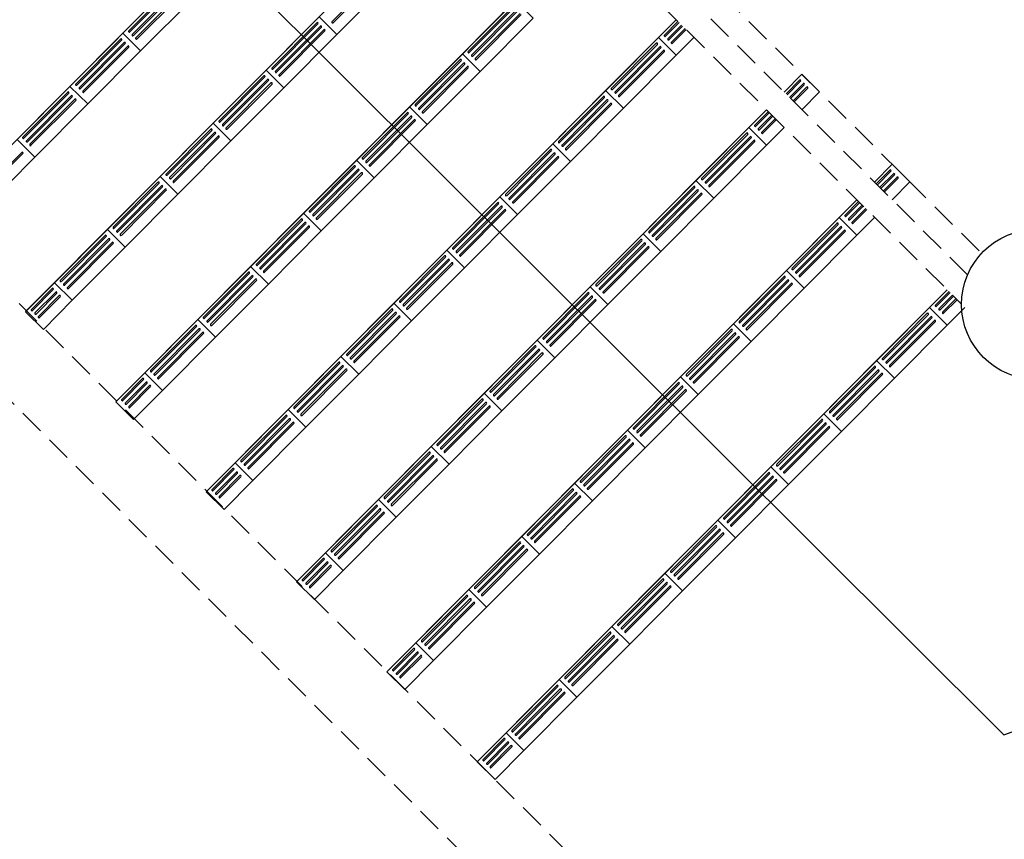
# Model space of a CAD drawing. Units: inches. Extents: x 518343 to 2243824, y -11696 to 771684.
# Drawn here: x 1159651 to 1161620, y 164170 to 165808 of the extents above; entities that cross this region are included whole.
import ezdxf

# ---------------------------------------------------------------- set-up
doc = ezdxf.new("R2010")
doc.units = ezdxf.units.IN
doc.header["$LTSCALE"] = 400
doc.header["$MEASUREMENT"] = 0
doc.linetypes.add('HIDDEN2', pattern=[0.1875, 0.125, -0.0625])
doc.layers.add('1-8', color=8, linetype='Continuous')
doc.layers.add('1-FURN', color=250, linetype='Continuous')

msp = doc.modelspace()

# ---------------------------------------------------------------- linework, layer by layer
at = {"layer": '1-8', "linetype": 'HIDDEN2'}
for p, q in [((1159408.9, 167498.5), (1161574.9, 165341.1)), ((1161547, 165298.2), (1159373.5, 167463.2)), ((1159338.3, 167427.8), (1161534.9, 165239.7)), ((1162867.8, 162023.4), (1158437.9, 166453.3)), ((1158331.8, 166347.3), (1162805.7, 161873.4))]:
    msp.add_line(p, q, dxfattribs=at)
at = {"layer": '1-8', "color": 250}
for p, q in [((1160422.3, 166348), (1159482.5, 165404.5)), ((1160602.9, 166168.1), (1159663.1, 165224.6)), ((1160783.6, 165988.1), (1159843.8, 165044.6)), ((1160964.3, 165808.2), (1160024.5, 164864.6)), ((1161215.5, 165699), (1161180.2, 165663.6)), ((1161144.9, 165628.2), (1160205.1, 164684.7)), ((1161396.2, 165519.1), (1161360.9, 165483.7)), ((1161325.6, 165448.2), (1160385.8, 164504.7)), ((1161506.3, 165268.3), (1160566.5, 164324.8))]:
    msp.add_line(p, q, dxfattribs=at)
at = {"layer": '1-8', "color": 58}
for p, q in [((1160275.9, 165804.3), (1160365.5, 165894.3)), ((1159869.4, 165785.8), (1159959, 165875.8)), ((1160278, 165802.2), (1160367.7, 165892.2)), ((1159871.5, 165783.7), (1159961.1, 165873.7)), ((1159876.4, 165778.8), (1159966.1, 165868.8)), ((1159878.6, 165776.7), (1159968.2, 165866.6)), ((1159883.5, 165771.7), (1159973.1, 165861.7)), ((1159885.6, 165769.6), (1159975.3, 165859.6)), ((1160637.9, 165834.7), (1160548.3, 165744.8)), ((1160640, 165832.6), (1160550.4, 165742.6)), ((1160645, 165827.7), (1160555.3, 165737.7)), ((1160647.1, 165825.6), (1160557.5, 165735.6)), ((1160652.1, 165820.6), (1160562.4, 165730.6)), ((1160654.2, 165818.5), (1160564.6, 165728.5)), ((1160245.5, 165802.1), (1160155.9, 165712.2)), ((1160247.6, 165800), (1160158, 165710)), ((1160252.6, 165795.1), (1160163, 165705.1)), ((1160254.7, 165793), (1160165.1, 165703)), ((1160259.7, 165788), (1160170, 165698)), ((1160261.8, 165785.9), (1160172.2, 165695.9)), ((1159853.1, 165769.5), (1159763.5, 165679.6)), ((1159855.2, 165767.4), (1159765.6, 165677.5)), ((1159860.2, 165762.5), (1159770.6, 165672.5)), ((1159862.3, 165760.4), (1159772.7, 165670.4)), ((1160834.8, 165671.1), (1160924.4, 165761.1)), ((1160836.9, 165669), (1160926.5, 165758.9)), ((1159867.3, 165755.4), (1159777.7, 165665.5)), ((1159869.4, 165753.3), (1159779.8, 165663.3)), ((1160841.9, 165664), (1160931.5, 165754)), ((1160844, 165661.9), (1160933.6, 165751.9)), ((1160848.9, 165657), (1160938.6, 165746.9)), ((1160851.1, 165654.8), (1160940.7, 165744.8)), ((1160442.4, 165638.5), (1160532, 165728.5)), ((1160444.5, 165636.4), (1160534.1, 165726.3)), ((1160449.5, 165631.4), (1160539.1, 165721.4)), ((1160451.6, 165629.3), (1160541.2, 165719.3)), ((1160456.6, 165624.4), (1160546.2, 165714.3)), ((1160458.7, 165622.2), (1160548.3, 165712.2)), ((1160050, 165605.9), (1160139.6, 165695.9)), ((1160052.1, 165603.8), (1160141.8, 165693.7)), ((1160057.1, 165598.8), (1160146.7, 165688.8)), ((1160059.2, 165596.7), (1160148.9, 165686.7)), ((1160064.2, 165591.8), (1160153.8, 165681.8)), ((1160066.3, 165589.7), (1160155.9, 165679.6)), ((1159657.6, 165573.3), (1159747.3, 165663.3)), ((1159659.8, 165571.2), (1159749.4, 165661.2)), ((1159664.7, 165566.2), (1159754.3, 165656.2)), ((1159666.8, 165564.1), (1159756.5, 165654.1)), ((1159671.8, 165559.2), (1159761.4, 165649.2)), ((1159673.9, 165557.1), (1159763.6, 165647)), ((1160818.5, 165654.8), (1160728.9, 165564.8)), ((1160820.7, 165652.7), (1160731, 165562.7)), ((1160825.6, 165647.7), (1160736, 165557.7)), ((1160827.8, 165645.6), (1160738.1, 165555.6)), ((1160832.7, 165640.7), (1160743.1, 165550.7)), ((1160834.8, 165638.5), (1160745.2, 165548.6)), ((1160426.2, 165622.2), (1160336.5, 165532.2)), ((1160428.3, 165620.1), (1160338.7, 165530.1)), ((1160433.3, 165615.1), (1160343.6, 165525.1)), ((1160435.4, 165613), (1160345.8, 165523)), ((1160440.3, 165608.1), (1160350.7, 165518.1)), ((1160442.5, 165606), (1160352.8, 165516)), ((1160033.8, 165589.6), (1159944.2, 165499.6)), ((1160035.9, 165587.5), (1159946.3, 165497.5)), ((1160040.9, 165582.5), (1159951.2, 165492.6)), ((1160043, 165580.4), (1159953.4, 165490.4)), ((1161015.4, 165491.1), (1161105.1, 165581.1)), ((1161017.6, 165489), (1161107.2, 165579)), ((1160048, 165575.5), (1159958.3, 165485.5)), ((1160050.1, 165573.4), (1159960.5, 165483.4)), ((1161022.5, 165484.1), (1161112.2, 165574)), ((1161024.7, 165481.9), (1161114.3, 165571.9)), ((1161029.6, 165477), (1161119.2, 165567)), ((1161031.7, 165474.9), (1161121.4, 165564.9)), ((1159655.6, 165542.9), (1159565.9, 165452.9)), ((1159657.7, 165540.8), (1159568.1, 165450.8)), ((1160623.1, 165458.5), (1160712.7, 165548.5)), ((1160625.2, 165456.4), (1160714.8, 165546.4)), ((1160630.2, 165451.5), (1160719.8, 165541.4)), ((1160632.3, 165449.3), (1160721.9, 165539.3)), ((1160637.2, 165444.4), (1160726.9, 165534.4)), ((1160639.4, 165442.3), (1160729, 165532.3)), ((1160230.7, 165425.9), (1160320.3, 165515.9)), ((1160232.8, 165423.8), (1160322.4, 165513.8)), ((1160237.8, 165418.9), (1160327.4, 165508.9)), ((1160239.9, 165416.8), (1160329.5, 165506.7)), ((1160244.9, 165411.8), (1160334.5, 165501.8)), ((1159838.3, 165393.3), (1159927.9, 165483.3)), ((1159840.4, 165391.2), (1159930.1, 165481.2)), ((1160247, 165409.7), (1160336.6, 165499.7)), ((1159845.4, 165386.3), (1159935, 165476.3)), ((1159847.5, 165384.2), (1159937.1, 165474.1)), ((1159852.5, 165379.2), (1159942.1, 165469.2)), ((1159854.6, 165377.1), (1159944.2, 165467.1)), ((1160999.2, 165474.8), (1160909.6, 165384.8)), ((1161001.3, 165472.7), (1160911.7, 165382.7)), ((1161006.3, 165467.8), (1160916.7, 165377.8)), ((1161008.4, 165465.6), (1160918.8, 165375.7)), ((1161013.4, 165460.7), (1160923.8, 165370.7)), ((1160606.8, 165442.2), (1160517.2, 165352.2)), ((1161015.5, 165458.6), (1160925.9, 165368.6)), ((1160609, 165440.1), (1160519.3, 165350.1)), ((1160613.9, 165435.2), (1160524.3, 165345.2)), ((1160616, 165433.1), (1160526.4, 165343.1)), ((1160621, 165428.1), (1160531.4, 165338.1)), ((1160623.1, 165426), (1160533.5, 165336)), ((1160214.5, 165409.6), (1160124.8, 165319.7)), ((1160216.6, 165407.5), (1160127, 165317.5)), ((1160221.5, 165402.6), (1160131.9, 165312.6)), ((1160223.7, 165400.5), (1160134, 165310.5)), ((1160228.6, 165395.5), (1160139, 165305.5)), ((1160230.7, 165393.4), (1160141.1, 165303.4)), ((1161196.1, 165311.2), (1161285.7, 165401.1)), ((1161198.2, 165309), (1161287.9, 165399)), ((1161203.2, 165304.1), (1161292.8, 165394.1)), ((1161205.3, 165302), (1161294.9, 165392)), ((1161210.3, 165297), (1161299.9, 165387)), ((1161212.4, 165294.9), (1161302, 165384.9)), ((1159822.1, 165377), (1159732.4, 165287.1)), ((1159824.2, 165374.9), (1159734.6, 165284.9)), ((1159829.2, 165370), (1159739.5, 165280)), ((1159831.3, 165367.9), (1159741.7, 165277.9)), ((1159836.2, 165362.9), (1159746.6, 165272.9)), ((1160803.7, 165278.6), (1160893.4, 165368.5)), ((1160805.9, 165276.4), (1160895.5, 165366.4)), ((1159838.4, 165360.8), (1159748.7, 165270.8)), ((1160810.8, 165271.5), (1160900.4, 165361.5)), ((1160812.9, 165269.4), (1160902.6, 165359.4)), ((1160817.9, 165264.5), (1160907.5, 165354.4)), ((1160820, 165262.3), (1160909.7, 165352.3)), ((1160411.4, 165246), (1160501, 165336)), ((1160413.5, 165243.9), (1160503.1, 165333.8)), ((1160418.4, 165238.9), (1160508.1, 165328.9)), ((1160420.6, 165236.8), (1160510.2, 165326.8)), ((1160019, 165213.4), (1160108.6, 165303.4)), ((1160425.5, 165231.9), (1160515.1, 165321.8)), ((1160427.6, 165229.7), (1160517.3, 165319.7)), ((1160021.1, 165211.3), (1160110.7, 165301.2)), ((1160026.1, 165206.3), (1160115.7, 165296.3)), ((1160028.2, 165204.2), (1160117.8, 165294.2)), ((1160033.1, 165199.3), (1160122.8, 165289.2)), ((1160035.3, 165197.1), (1160124.9, 165287.1)), ((1161179.9, 165294.9), (1161090.3, 165204.9)), ((1161182, 165292.7), (1161092.4, 165202.8)), ((1161187, 165287.8), (1161097.3, 165197.8)), ((1161189.1, 165285.7), (1161099.5, 165195.7)), ((1161194.1, 165280.7), (1161104.4, 165190.8)), ((1161196.2, 165278.6), (1161106.6, 165188.7)), ((1160787.5, 165262.3), (1160697.9, 165172.3)), ((1160789.6, 165260.2), (1160700, 165170.2)), ((1160794.6, 165255.2), (1160705, 165165.2)), ((1160796.7, 165253.1), (1160707.1, 165163.1)), ((1160801.7, 165248.2), (1160712, 165158.2)), ((1160803.8, 165246), (1160714.2, 165156.1)), ((1160395.1, 165229.7), (1160305.5, 165139.7)), ((1160397.2, 165227.6), (1160307.6, 165137.6)), ((1160402.2, 165222.6), (1160312.6, 165132.6)), ((1160404.3, 165220.5), (1160314.7, 165130.5)), ((1160409.3, 165215.6), (1160319.7, 165125.6)), ((1160411.4, 165213.4), (1160321.8, 165123.5)), ((1161376.8, 165131.2), (1161466.4, 165221.2)), ((1161378.9, 165129.1), (1161468.5, 165219.1)), ((1161383.9, 165124.1), (1161473.5, 165214.1)), ((1161386, 165122), (1161475.6, 165212)), ((1161390.9, 165117.1), (1161480.6, 165207.1)), ((1161393.1, 165115), (1161482.7, 165204.9)), ((1160002.7, 165197.1), (1159913.1, 165107.1)), ((1160004.9, 165195), (1159915.2, 165105)), ((1160009.8, 165190), (1159920.2, 165100)), ((1160011.9, 165187.9), (1159922.3, 165097.9)), ((1160984.4, 165098.6), (1161074, 165188.6)), ((1160986.5, 165096.5), (1161076.1, 165186.5)), ((1160016.9, 165183), (1159927.3, 165093)), ((1160019, 165180.9), (1159929.4, 165090.9)), ((1160991.5, 165091.6), (1161081.1, 165181.5)), ((1160993.6, 165089.4), (1161083.2, 165179.4)), ((1160998.6, 165084.5), (1161088.2, 165174.5)), ((1161000.7, 165082.4), (1161090.3, 165172.4)), ((1160592, 165066), (1160681.6, 165156)), ((1160594.1, 165063.9), (1160683.8, 165153.9)), ((1160599.1, 165059), (1160688.7, 165148.9)), ((1160601.2, 165056.8), (1160690.9, 165146.8)), ((1160606.2, 165051.9), (1160695.8, 165141.9)), ((1160608.3, 165049.8), (1160697.9, 165139.8)), ((1160199.6, 165033.4), (1160289.3, 165123.4)), ((1160201.8, 165031.3), (1160291.4, 165121.3)), ((1160206.7, 165026.4), (1160296.3, 165116.3)), ((1160208.8, 165024.2), (1160298.5, 165114.2)), ((1160213.8, 165019.3), (1160303.4, 165109.3)), ((1160215.9, 165017.2), (1160305.6, 165107.2)), ((1161360.5, 165114.9), (1161270.9, 165024.9)), ((1161362.7, 165112.8), (1161273, 165022.8)), ((1161367.6, 165107.8), (1161278, 165017.9)), ((1161369.8, 165105.7), (1161280.1, 165015.8)), ((1161374.7, 165100.8), (1161285.1, 165010.8)), ((1161376.8, 165098.7), (1161287.2, 165008.7)), ((1160968.2, 165082.3), (1160878.5, 164992.3)), ((1160970.3, 165080.2), (1160880.7, 164990.2)), ((1160975.3, 165075.3), (1160885.6, 164985.3)), ((1160977.4, 165073.1), (1160887.8, 164983.2)), ((1160982.3, 165068.2), (1160892.7, 164978.2)), ((1160575.8, 165049.7), (1160486.2, 164959.7)), ((1160577.9, 165047.6), (1160488.3, 164957.6)), ((1160984.5, 165066.1), (1160894.8, 164976.1)), ((1160582.9, 165042.7), (1160493.2, 164952.7)), ((1160585, 165040.5), (1160495.4, 164950.6)), ((1160590, 165035.6), (1160500.3, 164945.6)), ((1160592.1, 165033.5), (1160502.5, 164943.5)), ((1160183.4, 165017.1), (1160093.8, 164927.1)), ((1160185.5, 165015), (1160095.9, 164925)), ((1160190.5, 165010.1), (1160100.9, 164920.1)), ((1160192.6, 165008), (1160103, 164918)), ((1161165.1, 164918.7), (1161254.7, 165008.6)), ((1160197.6, 165003), (1160107.9, 164913)), ((1160199.7, 165000.9), (1160110.1, 164910.9)), ((1161167.2, 164916.5), (1161256.8, 165006.5)), ((1161172.2, 164911.6), (1161261.8, 165001.6)), ((1161174.3, 164909.5), (1161263.9, 164999.5)), ((1161179.2, 164904.5), (1161268.9, 164994.5)), ((1161181.4, 164902.4), (1161271, 164992.4)), ((1160772.7, 164886.1), (1160862.3, 164976)), ((1160774.8, 164883.9), (1160864.4, 164973.9)), ((1160779.8, 164879), (1160869.4, 164969)), ((1160781.9, 164876.9), (1160871.5, 164966.9)), ((1160786.9, 164871.9), (1160876.5, 164961.9)), ((1160789, 164869.8), (1160878.6, 164959.8)), ((1160380.3, 164853.5), (1160469.9, 164943.4)), ((1160382.4, 164851.3), (1160472.1, 164941.3)), ((1160387.4, 164846.4), (1160477, 164936.4)), ((1160389.5, 164844.3), (1160479.1, 164934.3)), ((1160394.5, 164839.4), (1160484.1, 164929.3)), ((1160396.6, 164837.2), (1160486.2, 164927.2)), ((1161148.8, 164902.4), (1161059.2, 164812.4)), ((1161151, 164900.2), (1161061.3, 164810.3)), ((1161155.9, 164895.3), (1161066.3, 164805.3)), ((1161158, 164893.2), (1161068.4, 164803.2)), ((1161163, 164888.2), (1161073.4, 164798.3)), ((1161165.1, 164886.1), (1161075.5, 164796.1)), ((1160756.5, 164869.8), (1160666.8, 164779.8)), ((1160758.6, 164867.6), (1160669, 164777.7)), ((1160763.5, 164862.7), (1160673.9, 164772.7)), ((1160765.7, 164860.6), (1160676, 164770.6)), ((1160770.6, 164855.6), (1160681, 164765.7)), ((1160772.7, 164853.5), (1160683.1, 164763.6)), ((1160364.1, 164837.2), (1160274.4, 164747.2)), ((1160366.2, 164835.1), (1160276.6, 164745.1)), ((1160371.2, 164830.1), (1160281.5, 164740.1)), ((1160373.3, 164828), (1160283.7, 164738)), ((1160378.2, 164823.1), (1160288.6, 164733.1)), ((1160380.4, 164820.9), (1160290.7, 164731)), ((1160953.4, 164706.1), (1161043, 164796.1)), ((1160955.5, 164704), (1161045.1, 164794)), ((1160960.4, 164699), (1161050.1, 164789)), ((1160962.6, 164696.9), (1161052.2, 164786.9)), ((1160967.5, 164692), (1161057.1, 164782)), ((1160969.6, 164689.9), (1161059.3, 164779.8)), ((1160561, 164673.5), (1160650.6, 164763.5)), ((1160563.1, 164671.4), (1160652.7, 164761.4)), ((1160568.1, 164666.5), (1160657.7, 164756.4)), ((1160570.2, 164664.3), (1160659.8, 164754.3)), ((1160575.1, 164659.4), (1160664.8, 164749.4)), ((1160577.3, 164657.3), (1160666.9, 164747.3)), ((1160937.1, 164689.8), (1160847.5, 164599.8)), ((1160939.2, 164687.7), (1160849.6, 164597.7)), ((1160944.2, 164682.7), (1160854.6, 164592.8)), ((1160946.3, 164680.6), (1160856.7, 164590.7)), ((1160951.3, 164675.7), (1160861.7, 164585.7)), ((1160953.4, 164673.6), (1160863.8, 164583.6)), ((1160544.7, 164657.2), (1160455.1, 164567.2)), ((1160546.9, 164655.1), (1160457.2, 164565.1)), ((1160551.8, 164650.2), (1160462.2, 164560.2)), ((1160553.9, 164648), (1160464.3, 164558.1)), ((1160558.9, 164643.1), (1160469.3, 164553.1)), ((1160561, 164641), (1160471.4, 164551)), ((1160741.6, 164493.6), (1160831.3, 164583.5)), ((1160743.8, 164491.4), (1160833.4, 164581.4)), ((1160748.7, 164486.5), (1160838.3, 164576.5)), ((1160750.8, 164484.4), (1160840.5, 164574.4)), ((1160755.8, 164479.4), (1160845.4, 164569.4)), ((1160757.9, 164477.3), (1160847.6, 164567.3)), ((1160725.4, 164477.3), (1160635.8, 164387.3)), ((1160727.5, 164475.1), (1160637.9, 164385.2)), ((1160732.5, 164470.2), (1160642.9, 164380.2)), ((1160734.6, 164468.1), (1160645, 164378.1)), ((1160739.6, 164463.1), (1160649.9, 164373.2)), ((1160741.7, 164461), (1160652.1, 164371))]:
    msp.add_line(p, q, dxfattribs=at)
at = {"layer": '1-8', "color": 250, "linetype": 'ByBlock', "ltscale": 3}
for points in [[(1158967.7, 167020.3), (1161619.6, 164378.8), (1162363.6, 164648.5), (1162363.6, 166516.7)], [(1158967.7, 167020.3), (1161619.6, 164378.8), (1162363.6, 164648.5), (1162363.6, 166818.4)]]:
    msp.add_lwpolyline(points, dxfattribs=at)
at = {"layer": '1-8', "color": 58}
for points in [[(1160250.1, 165813.8), (1160285.5, 165778.5), (1160391.4, 165884.8), (1160355.9, 165920.1), (1160250.1, 165813.8)], [(1159857.7, 165781.2), (1159893.1, 165745.9), (1159999, 165852.2), (1159963.5, 165887.5), (1159857.7, 165781.2)], [(1160642.5, 165846.4), (1160677.9, 165811.1), (1160572, 165704.8), (1160536.6, 165740.1), (1160642.5, 165846.4)], [(1160250.1, 165813.8), (1160285.5, 165778.5), (1160179.6, 165672.3), (1160144.2, 165707.5), (1160250.1, 165813.8)], [(1159857.7, 165781.2), (1159893.1, 165745.9), (1159787.3, 165639.7), (1159751.8, 165675), (1159857.7, 165781.2)], [(1160823.1, 165666.5), (1160858.5, 165631.2), (1160964.4, 165737.4), (1160929, 165772.7), (1160823.1, 165666.5)], [(1160430.7, 165633.9), (1160466.2, 165598.6), (1160572, 165704.8), (1160536.6, 165740.1), (1160430.7, 165633.9)], [(1160038.4, 165601.3), (1160073.8, 165566), (1160179.6, 165672.3), (1160144.2, 165707.5), (1160038.4, 165601.3)], [(1159646, 165568.7), (1159681.4, 165533.4), (1159787.3, 165639.7), (1159751.8, 165675), (1159646, 165568.7)], [(1160823.1, 165666.5), (1160858.5, 165631.2), (1160752.7, 165524.9), (1160717.3, 165560.2), (1160823.1, 165666.5)], [(1160430.7, 165633.9), (1160466.2, 165598.6), (1160360.3, 165492.3), (1160324.9, 165527.6), (1160430.7, 165633.9)], [(1160038.4, 165601.3), (1160073.8, 165566), (1159967.9, 165459.7), (1159932.5, 165495), (1160038.4, 165601.3)], [(1161003.8, 165486.5), (1161039.2, 165451.2), (1161145.1, 165557.5), (1161109.6, 165592.8), (1161003.8, 165486.5)], [(1159646, 165568.7), (1159681.4, 165533.4), (1159575.5, 165427.1), (1159540.1, 165462.4), (1159646, 165568.7)], [(1160611.4, 165453.9), (1160646.8, 165418.6), (1160752.7, 165524.9), (1160717.3, 165560.2), (1160611.4, 165453.9)], [(1160219, 165421.3), (1160254.5, 165386), (1160360.3, 165492.3), (1160324.9, 165527.6), (1160219, 165421.3)], [(1159826.6, 165388.7), (1159862.1, 165353.4), (1159967.9, 165459.7), (1159932.5, 165495), (1159826.6, 165388.7)], [(1161003.8, 165486.5), (1161039.2, 165451.2), (1160933.4, 165344.9), (1160897.9, 165380.2), (1161003.8, 165486.5)], [(1160611.4, 165453.9), (1160646.8, 165418.6), (1160541, 165312.3), (1160505.5, 165347.6), (1160611.4, 165453.9)], [(1160219, 165421.3), (1160254.5, 165386), (1160148.6, 165279.8), (1160113.2, 165315), (1160219, 165421.3)], [(1161184.5, 165306.5), (1161219.9, 165271.3), (1161325.7, 165377.5), (1161290.3, 165412.8), (1161184.5, 165306.5)], [(1159826.6, 165388.7), (1159862.1, 165353.4), (1159756.2, 165247.2), (1159720.8, 165282.4), (1159826.6, 165388.7)], [(1160792.1, 165273.9), (1160827.5, 165238.7), (1160933.4, 165344.9), (1160897.9, 165380.2), (1160792.1, 165273.9)], [(1160399.7, 165241.4), (1160435.1, 165206.1), (1160541, 165312.3), (1160505.5, 165347.6), (1160399.7, 165241.4)], [(1160007.3, 165208.8), (1160042.7, 165173.5), (1160148.6, 165279.8), (1160113.2, 165315), (1160007.3, 165208.8)], [(1161184.5, 165306.5), (1161219.9, 165271.3), (1161114, 165165), (1161078.6, 165200.3), (1161184.5, 165306.5)], [(1160792.1, 165273.9), (1160827.5, 165238.7), (1160721.6, 165132.4), (1160686.2, 165167.7), (1160792.1, 165273.9)], [(1160399.7, 165241.4), (1160435.1, 165206.1), (1160329.3, 165099.8), (1160293.8, 165135.1), (1160399.7, 165241.4)], [(1161365.1, 165126.6), (1161400.5, 165091.3), (1161506.4, 165197.6), (1161471, 165232.9), (1161365.1, 165126.6)], [(1160007.3, 165208.8), (1160042.7, 165173.5), (1159936.9, 165067.2), (1159901.5, 165102.5), (1160007.3, 165208.8)], [(1160972.7, 165094), (1161008.2, 165058.7), (1161114, 165165), (1161078.6, 165200.3), (1160972.7, 165094)], [(1160580.4, 165061.4), (1160615.8, 165026.1), (1160721.6, 165132.4), (1160686.2, 165167.7), (1160580.4, 165061.4)], [(1160188, 165028.8), (1160223.4, 164993.5), (1160329.3, 165099.8), (1160293.8, 165135.1), (1160188, 165028.8)], [(1161365.1, 165126.6), (1161400.5, 165091.3), (1161294.7, 164985), (1161259.3, 165020.3), (1161365.1, 165126.6)], [(1160972.7, 165094), (1161008.2, 165058.7), (1160902.3, 164952.4), (1160866.9, 164987.7), (1160972.7, 165094)], [(1160580.4, 165061.4), (1160615.8, 165026.1), (1160509.9, 164919.8), (1160474.5, 164955.1), (1160580.4, 165061.4)], [(1160188, 165028.8), (1160223.4, 164993.5), (1160117.5, 164887.2), (1160082.1, 164922.5), (1160188, 165028.8)], [(1161153.4, 164914), (1161188.8, 164878.7), (1161294.7, 164985), (1161259.3, 165020.3), (1161153.4, 164914)], [(1160761, 164881.4), (1160796.5, 164846.2), (1160902.3, 164952.4), (1160866.9, 164987.7), (1160761, 164881.4)], [(1160368.6, 164848.8), (1160404.1, 164813.6), (1160509.9, 164919.8), (1160474.5, 164955.1), (1160368.6, 164848.8)], [(1161153.4, 164914), (1161188.8, 164878.7), (1161083, 164772.5), (1161047.5, 164807.8), (1161153.4, 164914)], [(1160761, 164881.4), (1160796.5, 164846.2), (1160690.6, 164739.9), (1160655.2, 164775.2), (1160761, 164881.4)], [(1160368.6, 164848.8), (1160404.1, 164813.6), (1160298.2, 164707.3), (1160262.8, 164742.6), (1160368.6, 164848.8)], [(1160941.7, 164701.5), (1160977.1, 164666.2), (1161083, 164772.5), (1161047.5, 164807.8), (1160941.7, 164701.5)], [(1160549.3, 164668.9), (1160584.7, 164633.6), (1160690.6, 164739.9), (1160655.2, 164775.2), (1160549.3, 164668.9)], [(1160941.7, 164701.5), (1160977.1, 164666.2), (1160871.3, 164559.9), (1160835.8, 164595.2), (1160941.7, 164701.5)], [(1160549.3, 164668.9), (1160584.7, 164633.6), (1160478.9, 164527.3), (1160443.5, 164562.6), (1160549.3, 164668.9)], [(1160730, 164488.9), (1160765.4, 164453.6), (1160871.3, 164559.9), (1160835.8, 164595.2), (1160730, 164488.9)], [(1160730, 164488.9), (1160765.4, 164453.6), (1160659.5, 164347.4), (1160624.1, 164382.7), (1160730, 164488.9)]]:
    msp.add_lwpolyline(points, dxfattribs=at)
at = {"layer": '1-8'}
msp.add_circle((1161684.9, 165239.1), 150, dxfattribs=at)
at = {"layer": '1-8', "color": 58}
for centre, start, end in [((1160246.6, 165801.1), 315.1127, 135.1127), ((1160253.6, 165794), 315.1127, 135.1127), ((1160277, 165803.3), 135.1127, 315.1127), ((1159870.4, 165784.8), 135.1127, 315.1127), ((1159877.5, 165777.7), 135.1127, 315.1127), ((1160260.7, 165787), 315.1127, 135.1127), ((1159854.2, 165768.5), 315.1127, 135.1127), ((1159861.3, 165761.4), 315.1127, 135.1127), ((1159884.6, 165770.7), 135.1127, 315.1127), ((1160925.5, 165760), 315.1127, 135.1127), ((1159868.4, 165754.4), 315.1127, 135.1127), ((1160549.3, 165743.7), 135.1127, 315.1127), ((1160556.4, 165736.6), 135.1127, 315.1127), ((1160932.6, 165752.9), 315.1127, 135.1127), ((1160939.6, 165745.9), 315.1127, 135.1127), ((1160533.1, 165727.4), 315.1127, 135.1127), ((1160540.2, 165720.3), 315.1127, 135.1127), ((1160563.5, 165729.6), 135.1127, 315.1127), ((1160156.9, 165711.1), 135.1127, 315.1127), ((1160164, 165704), 135.1127, 315.1127), ((1160171.1, 165697), 135.1127, 315.1127), ((1160547.3, 165713.3), 315.1127, 135.1127), ((1159764.6, 165678.5), 135.1127, 315.1127), ((1160140.7, 165694.8), 315.1127, 135.1127), ((1160147.8, 165687.8), 315.1127, 135.1127), ((1160154.9, 165680.7), 315.1127, 135.1127), ((1159748.3, 165662.2), 315.1127, 135.1127), ((1159771.6, 165671.5), 135.1127, 315.1127), ((1159778.7, 165664.4), 135.1127, 315.1127), ((1160835.8, 165670), 135.1127, 315.1127), ((1160842.9, 165663), 135.1127, 315.1127), ((1159755.4, 165655.2), 315.1127, 135.1127), ((1159762.5, 165648.1), 315.1127, 135.1127), ((1160443.5, 165637.4), 135.1127, 315.1127), ((1160819.6, 165653.7), 315.1127, 135.1127), ((1160826.7, 165646.7), 315.1127, 135.1127), ((1160833.8, 165639.6), 315.1127, 135.1127), ((1160850, 165655.9), 135.1127, 315.1127), ((1160427.2, 165621.1), 315.1127, 135.1127), ((1160450.5, 165630.4), 135.1127, 315.1127), ((1160457.6, 165623.3), 135.1127, 315.1127), ((1160051.1, 165604.8), 135.1127, 315.1127), ((1160058.2, 165597.8), 135.1127, 315.1127), ((1160434.3, 165614.1), 315.1127, 135.1127), ((1160441.4, 165607), 315.1127, 135.1127), ((1160034.8, 165588.5), 315.1127, 135.1127), ((1160041.9, 165581.5), 315.1127, 135.1127), ((1160065.3, 165590.7), 135.1127, 315.1127), ((1161106.1, 165580), 315.1127, 135.1127), ((1159658.7, 165572.2), 135.1127, 315.1127), ((1159665.8, 165565.2), 135.1127, 315.1127), ((1159672.9, 165558.1), 135.1127, 315.1127), ((1160049, 165574.4), 315.1127, 135.1127), ((1160730, 165563.7), 135.1127, 315.1127), ((1161113.2, 165573), 315.1127, 135.1127), ((1161120.3, 165565.9), 315.1127, 135.1127), ((1159656.6, 165541.8), 315.1127, 135.1127), ((1160713.8, 165547.4), 315.1127, 135.1127), ((1160720.8, 165540.4), 315.1127, 135.1127), ((1160737.1, 165556.7), 135.1127, 315.1127), ((1160744.2, 165549.6), 135.1127, 315.1127), ((1160337.6, 165531.1), 135.1127, 315.1127), ((1160344.7, 165524.1), 135.1127, 315.1127), ((1160727.9, 165533.3), 315.1127, 135.1127), ((1160321.4, 165514.9), 315.1127, 135.1127), ((1160328.5, 165507.8), 315.1127, 135.1127), ((1160335.5, 165500.7), 315.1127, 135.1127), ((1160351.8, 165517), 135.1127, 315.1127), ((1159929, 165482.3), 315.1127, 135.1127), ((1159945.2, 165498.6), 135.1127, 315.1127), ((1159952.3, 165491.5), 135.1127, 315.1127), ((1159959.4, 165484.4), 135.1127, 315.1127), ((1161016.5, 165490.1), 135.1127, 315.1127), ((1161023.6, 165483), 135.1127, 315.1127), ((1159936.1, 165475.2), 315.1127, 135.1127), ((1159943.2, 165468.1), 315.1127, 135.1127), ((1161000.3, 165473.8), 315.1127, 135.1127), ((1161007.4, 165466.7), 315.1127, 135.1127), ((1161014.4, 165459.6), 315.1127, 135.1127), ((1161030.7, 165475.9), 135.1127, 315.1127), ((1160607.9, 165441.2), 315.1127, 135.1127), ((1160624.1, 165457.5), 135.1127, 315.1127), ((1160631.2, 165450.4), 135.1127, 315.1127), ((1160638.3, 165443.3), 135.1127, 315.1127), ((1160231.7, 165424.9), 135.1127, 315.1127), ((1160615, 165434.1), 315.1127, 135.1127), ((1160622.1, 165427.1), 315.1127, 135.1127), ((1160215.5, 165408.6), 315.1127, 135.1127), ((1160222.6, 165401.5), 315.1127, 135.1127), ((1160238.8, 165417.8), 135.1127, 315.1127), ((1160245.9, 165410.8), 135.1127, 315.1127), ((1161286.8, 165400.1), 315.1127, 135.1127), ((1159839.4, 165392.3), 135.1127, 315.1127), ((1159846.5, 165385.2), 135.1127, 315.1127), ((1160229.7, 165394.5), 315.1127, 135.1127), ((1160910.7, 165383.8), 135.1127, 315.1127), ((1161293.9, 165393), 315.1127, 135.1127), ((1161301, 165386), 315.1127, 135.1127), ((1159823.1, 165376), 315.1127, 135.1127), ((1159830.2, 165368.9), 315.1127, 135.1127), ((1159837.3, 165361.9), 315.1127, 135.1127), ((1159853.5, 165378.2), 135.1127, 315.1127), ((1160894.4, 165367.5), 315.1127, 135.1127), ((1160917.7, 165376.7), 135.1127, 315.1127), ((1160924.8, 165369.7), 135.1127, 315.1127), ((1160518.3, 165351.2), 135.1127, 315.1127), ((1160525.4, 165344.1), 135.1127, 315.1127), ((1160901.5, 165360.4), 315.1127, 135.1127), ((1160908.6, 165353.4), 315.1127, 135.1127), ((1160502, 165334.9), 315.1127, 135.1127), ((1160509.1, 165327.8), 315.1127, 135.1127), ((1160532.4, 165337.1), 135.1127, 315.1127), ((1160109.7, 165302.3), 315.1127, 135.1127), ((1160125.9, 165318.6), 135.1127, 315.1127), ((1160133, 165311.5), 135.1127, 315.1127), ((1160140.1, 165304.5), 135.1127, 315.1127), ((1160516.2, 165320.8), 315.1127, 135.1127), ((1161197.2, 165310.1), 135.1127, 315.1127), ((1161204.3, 165303), 135.1127, 315.1127), ((1159733.5, 165286), 135.1127, 315.1127), ((1160116.7, 165295.2), 315.1127, 135.1127), ((1160123.8, 165288.2), 315.1127, 135.1127), ((1161180.9, 165293.8), 315.1127, 135.1127), ((1161188, 165286.7), 315.1127, 135.1127), ((1161211.3, 165296), 135.1127, 315.1127), ((1159740.6, 165278.9), 135.1127, 315.1127), ((1159747.7, 165271.9), 135.1127, 315.1127), ((1160804.8, 165277.5), 135.1127, 315.1127), ((1160811.9, 165270.4), 135.1127, 315.1127), ((1160819, 165263.4), 135.1127, 315.1127), ((1161195.1, 165279.7), 315.1127, 135.1127), ((1160412.4, 165244.9), 135.1127, 315.1127), ((1160788.6, 165261.2), 315.1127, 135.1127), ((1160795.6, 165254.2), 315.1127, 135.1127), ((1160802.7, 165247.1), 315.1127, 135.1127), ((1160396.2, 165228.6), 315.1127, 135.1127), ((1160419.5, 165237.9), 135.1127, 315.1127), ((1160426.6, 165230.8), 135.1127, 315.1127), ((1160020, 165212.3), 135.1127, 315.1127), ((1160027.1, 165205.3), 135.1127, 315.1127), ((1160403.3, 165221.6), 315.1127, 135.1127), ((1160410.4, 165214.5), 315.1127, 135.1127), ((1161091.3, 165203.8), 135.1127, 315.1127), ((1161467.5, 165220.1), 315.1127, 135.1127), ((1161474.6, 165213.1), 315.1127, 135.1127), ((1161481.6, 165206), 315.1127, 135.1127), ((1160003.8, 165196), 315.1127, 135.1127), ((1160010.9, 165189), 315.1127, 135.1127), ((1160034.2, 165198.2), 135.1127, 315.1127), ((1161075.1, 165187.5), 315.1127, 135.1127), ((1161098.4, 165196.8), 135.1127, 315.1127), ((1161105.5, 165189.7), 135.1127, 315.1127), ((1160018, 165181.9), 315.1127, 135.1127), ((1160698.9, 165171.2), 135.1127, 315.1127), ((1160706, 165164.2), 135.1127, 315.1127), ((1161082.2, 165180.5), 315.1127, 135.1127), ((1161089.3, 165173.4), 315.1127, 135.1127), ((1160682.7, 165154.9), 315.1127, 135.1127), ((1160689.8, 165147.9), 315.1127, 135.1127), ((1160713.1, 165157.1), 135.1127, 315.1127), ((1160306.6, 165138.6), 135.1127, 315.1127), ((1160313.6, 165131.6), 135.1127, 315.1127), ((1160696.9, 165140.8), 315.1127, 135.1127), ((1161377.8, 165130.1), 135.1127, 315.1127), ((1159914.2, 165106), 135.1127, 315.1127), ((1160290.3, 165122.3), 315.1127, 135.1127), ((1160297.4, 165115.3), 315.1127, 135.1127), ((1160304.5, 165108.2), 315.1127, 135.1127), ((1160320.7, 165124.5), 135.1127, 315.1127), ((1161361.6, 165113.8), 315.1127, 135.1127), ((1161368.7, 165106.8), 315.1127, 135.1127), ((1161384.9, 165123.1), 135.1127, 315.1127), ((1161392, 165116), 135.1127, 315.1127), ((1159921.3, 165099), 135.1127, 315.1127), ((1159928.3, 165091.9), 135.1127, 315.1127), ((1160985.5, 165097.5), 135.1127, 315.1127), ((1160992.5, 165090.5), 135.1127, 315.1127), ((1161375.8, 165099.7), 315.1127, 135.1127), ((1160969.2, 165081.3), 315.1127, 135.1127), ((1160976.3, 165074.2), 315.1127, 135.1127), ((1160983.4, 165067.1), 315.1127, 135.1127), ((1160999.6, 165083.4), 135.1127, 315.1127), ((1160576.8, 165048.7), 315.1127, 135.1127), ((1160593.1, 165065), 135.1127, 315.1127), ((1160600.2, 165057.9), 135.1127, 315.1127), ((1160607.3, 165050.8), 135.1127, 315.1127), ((1160200.7, 165032.4), 135.1127, 315.1127), ((1160583.9, 165041.6), 315.1127, 135.1127), ((1160591, 165034.5), 315.1127, 135.1127), ((1160184.5, 165016.1), 315.1127, 135.1127), ((1160191.6, 165009), 315.1127, 135.1127), ((1160207.8, 165025.3), 135.1127, 315.1127), ((1160214.9, 165018.3), 135.1127, 315.1127), ((1161255.8, 165007.6), 315.1127, 135.1127), ((1161272, 165023.9), 135.1127, 315.1127), ((1161279.1, 165016.8), 135.1127, 315.1127), ((1161286.2, 165009.8), 135.1127, 315.1127), ((1160198.6, 165002), 315.1127, 135.1127), ((1160879.6, 164991.3), 135.1127, 315.1127), ((1161262.8, 165000.5), 315.1127, 135.1127), ((1161269.9, 164993.5), 315.1127, 135.1127), ((1160863.4, 164975), 315.1127, 135.1127), ((1160870.5, 164967.9), 315.1127, 135.1127), ((1160886.7, 164984.2), 135.1127, 315.1127), ((1160893.8, 164977.2), 135.1127, 315.1127), ((1160487.2, 164958.7), 135.1127, 315.1127), ((1160494.3, 164951.6), 135.1127, 315.1127), ((1160877.5, 164960.9), 315.1127, 135.1127), ((1160471, 164942.4), 315.1127, 135.1127), ((1160478.1, 164935.3), 315.1127, 135.1127), ((1160485.2, 164928.3), 315.1127, 135.1127), ((1160501.4, 164944.6), 135.1127, 315.1127), ((1160094.8, 164926.1), 135.1127, 315.1127), ((1160101.9, 164919), 135.1127, 315.1127), ((1160109, 164912), 135.1127, 315.1127), ((1161166.1, 164917.6), 135.1127, 315.1127), ((1161173.2, 164910.5), 135.1127, 315.1127), ((1161149.9, 164901.3), 315.1127, 135.1127), ((1161157, 164894.2), 315.1127, 135.1127), ((1161180.3, 164903.5), 135.1127, 315.1127), ((1160757.5, 164868.7), 315.1127, 135.1127), ((1160773.7, 164885), 135.1127, 315.1127), ((1160780.8, 164877.9), 135.1127, 315.1127), ((1160787.9, 164870.9), 135.1127, 315.1127), ((1161164.1, 164887.2), 315.1127, 135.1127), ((1160381.4, 164852.4), 135.1127, 315.1127), ((1160764.6, 164861.6), 315.1127, 135.1127), ((1160771.7, 164854.6), 315.1127, 135.1127), ((1160365.1, 164836.1), 315.1127, 135.1127), ((1160372.2, 164829.1), 315.1127, 135.1127), ((1160388.5, 164845.4), 135.1127, 315.1127), ((1160395.5, 164838.3), 135.1127, 315.1127), ((1160379.3, 164822), 315.1127, 135.1127), ((1161060.3, 164811.3), 135.1127, 315.1127), ((1161044, 164795), 315.1127, 135.1127), ((1161067.4, 164804.3), 135.1127, 315.1127), ((1161074.4, 164797.2), 135.1127, 315.1127), ((1160667.9, 164778.7), 135.1127, 315.1127), ((1160675, 164771.7), 135.1127, 315.1127), ((1161051.1, 164788), 315.1127, 135.1127), ((1161058.2, 164780.9), 315.1127, 135.1127), ((1160651.7, 164762.4), 315.1127, 135.1127), ((1160658.7, 164755.4), 315.1127, 135.1127), ((1160682.1, 164764.6), 135.1127, 315.1127), ((1160275.5, 164746.1), 135.1127, 315.1127), ((1160282.6, 164739.1), 135.1127, 315.1127), ((1160289.7, 164732), 135.1127, 315.1127), ((1160665.8, 164748.3), 315.1127, 135.1127), ((1160954.4, 164705), 135.1127, 315.1127), ((1160961.5, 164698), 135.1127, 315.1127), ((1160562, 164672.5), 135.1127, 315.1127), ((1160938.2, 164688.7), 315.1127, 135.1127), ((1160945.3, 164681.7), 315.1127, 135.1127), ((1160952.4, 164674.6), 315.1127, 135.1127), ((1160968.6, 164690.9), 135.1127, 315.1127), ((1160545.8, 164656.2), 315.1127, 135.1127), ((1160569.1, 164665.4), 135.1127, 315.1127), ((1160576.2, 164658.3), 135.1127, 315.1127), ((1160552.9, 164649.1), 315.1127, 135.1127), ((1160560, 164642), 315.1127, 135.1127), ((1160848.6, 164598.8), 135.1127, 315.1127), ((1160832.3, 164582.5), 315.1127, 135.1127), ((1160839.4, 164575.4), 315.1127, 135.1127), ((1160855.6, 164591.7), 135.1127, 315.1127), ((1160862.7, 164584.7), 135.1127, 315.1127), ((1160456.2, 164566.2), 135.1127, 315.1127), ((1160463.3, 164559.1), 135.1127, 315.1127), ((1160846.5, 164568.4), 315.1127, 135.1127), ((1160470.3, 164552.1), 135.1127, 315.1127), ((1160726.5, 164476.2), 315.1127, 135.1127), ((1160742.7, 164492.5), 135.1127, 315.1127), ((1160749.8, 164485.4), 135.1127, 315.1127), ((1160756.9, 164478.4), 135.1127, 315.1127), ((1160733.6, 164469.1), 315.1127, 135.1127), ((1160740.6, 164462.1), 315.1127, 135.1127), ((1160636.8, 164386.2), 135.1127, 315.1127), ((1160643.9, 164379.2), 135.1127, 315.1127), ((1160651, 164372.1), 135.1127, 315.1127)]:
    msp.add_arc(centre, 1.5, start, end, dxfattribs=at)
at = {"layer": '1-FURN'}
for p, q in [((1160929, 165772.7), (1160964.3, 165808.2)), ((1160967.8, 165804.6), (1160940.6, 165777.3)), ((1160969.9, 165802.5), (1160942.8, 165775.2)), ((1160974.9, 165797.6), (1160947.7, 165770.3)), ((1160977, 165795.4), (1160949.8, 165768.2)), ((1160982, 165790.5), (1160954.8, 165763.2)), ((1160984.1, 165788.4), (1160956.9, 165761.1)), ((1160964.4, 165737.4), (1160929, 165772.7)), ((1160999.7, 165772.9), (1160964.4, 165737.4)), ((1161215.5, 165699), (1161250.9, 165663.8)), ((1161210.9, 165687.4), (1161183.8, 165660.1)), ((1161213.1, 165685.3), (1161185.9, 165658)), ((1161218, 165680.3), (1161190.8, 165653)), ((1161220.1, 165678.2), (1161193, 165650.9)), ((1161225.1, 165673.3), (1161197.9, 165646)), ((1161227.2, 165671.1), (1161200.1, 165643.9)), ((1161250.9, 165663.8), (1161215.6, 165628.3)), ((1161109.6, 165592.8), (1161144.9, 165628.2)), ((1161148.5, 165624.7), (1161121.3, 165597.4)), ((1161150.6, 165622.5), (1161123.4, 165595.3)), ((1161155.6, 165617.6), (1161128.4, 165590.3)), ((1161157.7, 165615.5), (1161130.5, 165588.2)), ((1161162.6, 165610.6), (1161135.5, 165583.3)), ((1161164.8, 165608.4), (1161137.6, 165581.2)), ((1161145.1, 165557.5), (1161109.6, 165592.8)), ((1161180.4, 165592.9), (1161145.1, 165557.5)), ((1161391.6, 165507.4), (1161364.4, 165480.1)), ((1161393.7, 165505.3), (1161366.6, 165478)), ((1161398.7, 165500.4), (1161371.5, 165473.1)), ((1161396.2, 165519.1), (1161431.6, 165483.8)), ((1161400.8, 165498.2), (1161373.6, 165471)), ((1161405.8, 165493.3), (1161378.6, 165466)), ((1161407.9, 165491.2), (1161380.7, 165463.9)), ((1161431.6, 165483.8), (1161396.3, 165448.4)), ((1161290.3, 165412.8), (1161325.6, 165448.2)), ((1161329.1, 165444.7), (1161302, 165417.4)), ((1161331.3, 165442.6), (1161304.1, 165415.3)), ((1161336.2, 165437.7), (1161309.1, 165410.4)), ((1161338.4, 165435.5), (1161311.2, 165408.3)), ((1161343.3, 165430.6), (1161316.1, 165403.3)), ((1161345.4, 165428.5), (1161318.3, 165401.2)), ((1161325.7, 165377.5), (1161290.3, 165412.8)), ((1161361, 165413), (1161325.7, 165377.5)), ((1159720.8, 165282.4), (1159663.1, 165224.4)), ((1159674.8, 165229), (1159716.2, 165270.8)), ((1159676.9, 165226.9), (1159718.3, 165268.7)), ((1159681.9, 165222), (1159723.3, 165263.7)), ((1159756.2, 165247.2), (1159720.8, 165282.4)), ((1161471, 165232.9), (1161506.3, 165268.3)), ((1161509.8, 165264.8), (1161482.6, 165237.5)), ((1159684, 165219.8), (1159725.4, 165261.6)), ((1159689, 165214.9), (1159730.4, 165256.7)), ((1159691.1, 165212.8), (1159732.5, 165254.5)), ((1159698.6, 165189.1), (1159756.2, 165247.2)), ((1161511.9, 165262.6), (1161484.8, 165235.4)), ((1161516.9, 165257.7), (1161489.7, 165230.4)), ((1161519, 165255.6), (1161491.8, 165228.3)), ((1161524, 165250.6), (1161496.8, 165223.4)), ((1161526.1, 165248.5), (1161498.9, 165221.2)), ((1159663.1, 165224.4), (1159698.6, 165189.1)), ((1161506.4, 165197.6), (1161471, 165232.9)), ((1161541.7, 165233), (1161506.4, 165197.6)), ((1159901.5, 165102.5), (1159843.8, 165044.4)), ((1159855.5, 165049.1), (1159896.9, 165090.8)), ((1159857.6, 165046.9), (1159899, 165088.7)), ((1159936.9, 165067.2), (1159901.5, 165102.5)), ((1159862.6, 165042), (1159904, 165083.8)), ((1159864.7, 165039.9), (1159906.1, 165081.6)), ((1159869.6, 165034.9), (1159911.1, 165076.7)), ((1159871.8, 165032.8), (1159913.2, 165074.6)), ((1159879.2, 165009.1), (1159936.9, 165067.2)), ((1159843.8, 165044.4), (1159879.2, 165009.1)), ((1160082.1, 164922.5), (1160024.5, 164864.5)), ((1160036.1, 164869.1), (1160077.5, 164910.9)), ((1160117.5, 164887.2), (1160082.1, 164922.5)), ((1160038.3, 164867), (1160079.7, 164908.7)), ((1160043.2, 164862), (1160084.6, 164903.8)), ((1160045.4, 164859.9), (1160086.8, 164901.7)), ((1160050.3, 164855), (1160091.7, 164896.7)), ((1160052.4, 164852.9), (1160093.8, 164894.6)), ((1160059.9, 164829.2), (1160117.5, 164887.2)), ((1160024.5, 164864.5), (1160059.9, 164829.2)), ((1160262.8, 164742.6), (1160205.1, 164684.5)), ((1160298.2, 164707.3), (1160262.8, 164742.6)), ((1160216.8, 164689.1), (1160258.2, 164730.9)), ((1160218.9, 164687), (1160260.3, 164728.8)), ((1160223.9, 164682.1), (1160265.3, 164723.8)), ((1160226, 164680), (1160267.4, 164721.7)), ((1160231, 164675), (1160272.4, 164716.8)), ((1160233.1, 164672.9), (1160274.5, 164714.7)), ((1160240.6, 164649.2), (1160298.2, 164707.3)), ((1160205.1, 164684.5), (1160240.6, 164649.2)), ((1160443.5, 164562.6), (1160385.8, 164504.6)), ((1160478.9, 164527.3), (1160443.5, 164562.6)), ((1160397.5, 164509.2), (1160438.9, 164550.9)), ((1160399.6, 164507.1), (1160441, 164548.8)), ((1160404.6, 164502.1), (1160446, 164543.9)), ((1160406.7, 164500), (1160448.1, 164541.8)), ((1160411.6, 164495.1), (1160453.1, 164536.8)), ((1160413.8, 164492.9), (1160455.2, 164534.7)), ((1160421.2, 164469.3), (1160478.9, 164527.3)), ((1160385.8, 164504.6), (1160421.2, 164469.3)), ((1160624.1, 164382.7), (1160566.5, 164324.6)), ((1160659.5, 164347.4), (1160624.1, 164382.7)), ((1160578.1, 164329.2), (1160619.5, 164371)), ((1160580.3, 164327.1), (1160621.7, 164368.9)), ((1160585.2, 164322.2), (1160626.6, 164363.9)), ((1160587.4, 164320), (1160628.8, 164361.8)), ((1160592.3, 164315.1), (1160633.7, 164356.9)), ((1160594.4, 164313), (1160635.8, 164354.8)), ((1160601.9, 164289.3), (1160659.5, 164347.4)), ((1160566.5, 164324.6), (1160601.9, 164289.3))]:
    msp.add_line(p, q, dxfattribs=at)
for centre, start, end in [((1160941.7, 165776.3), 135.1127, 315.1127), ((1160948.8, 165769.2), 135.1127, 315.1127), ((1160955.9, 165762.2), 135.1127, 315.1127), ((1161212, 165686.3), 315.1127, 135.1127), ((1161219.1, 165679.3), 315.1127, 135.1127), ((1161226.2, 165672.2), 315.1127, 135.1127), ((1161122.4, 165596.3), 135.1127, 315.1127), ((1161129.5, 165589.3), 135.1127, 315.1127), ((1161136.5, 165582.2), 135.1127, 315.1127), ((1161392.7, 165506.4), 315.1127, 135.1127), ((1161399.7, 165499.3), 315.1127, 135.1127), ((1161406.8, 165492.2), 315.1127, 135.1127), ((1161303, 165416.4), 135.1127, 315.1127), ((1161310.1, 165409.3), 135.1127, 315.1127), ((1161317.2, 165402.3), 135.1127, 315.1127), ((1159717.3, 165269.7), 315.1127, 135.1127), ((1159724.4, 165262.7), 315.1127, 135.1127), ((1159731.4, 165255.6), 315.1127, 135.1127), ((1159675.9, 165227.9), 135.1127, 315.1127), ((1161483.7, 165236.4), 135.1127, 315.1127), ((1161490.8, 165229.4), 135.1127, 315.1127), ((1159683, 165220.9), 135.1127, 315.1127), ((1159690, 165213.8), 135.1127, 315.1127), ((1161497.9, 165222.3), 135.1127, 315.1127), ((1159897.9, 165089.8), 315.1127, 135.1127), ((1159905, 165082.7), 315.1127, 135.1127), ((1159912.1, 165075.6), 315.1127, 135.1127), ((1159856.5, 165048), 135.1127, 315.1127), ((1159863.6, 165040.9), 135.1127, 315.1127), ((1159870.7, 165033.9), 135.1127, 315.1127), ((1160078.6, 164909.8), 315.1127, 135.1127), ((1160085.7, 164902.7), 315.1127, 135.1127), ((1160092.8, 164895.7), 315.1127, 135.1127), ((1160037.2, 164868), 135.1127, 315.1127), ((1160044.3, 164861), 135.1127, 315.1127), ((1160051.4, 164853.9), 135.1127, 315.1127), ((1160259.3, 164729.8), 315.1127, 135.1127), ((1160266.4, 164722.8), 315.1127, 135.1127), ((1160273.4, 164715.7), 315.1127, 135.1127), ((1160217.9, 164688.1), 135.1127, 315.1127), ((1160225, 164681), 135.1127, 315.1127), ((1160232, 164674), 135.1127, 315.1127), ((1160439.9, 164549.9), 315.1127, 135.1127), ((1160447, 164542.8), 315.1127, 135.1127), ((1160454.1, 164535.8), 315.1127, 135.1127), ((1160398.5, 164508.1), 135.1127, 315.1127), ((1160405.6, 164501.1), 135.1127, 315.1127), ((1160412.7, 164494), 135.1127, 315.1127), ((1160620.6, 164369.9), 315.1127, 135.1127), ((1160627.7, 164362.9), 315.1127, 135.1127), ((1160634.8, 164355.8), 315.1127, 135.1127), ((1160579.2, 164328.2), 135.1127, 315.1127), ((1160586.3, 164321.1), 135.1127, 315.1127), ((1160593.4, 164314), 135.1127, 315.1127)]:
    msp.add_arc(centre, 1.5, start, end, dxfattribs=at)

doc.saveas('drawing.dxf')
